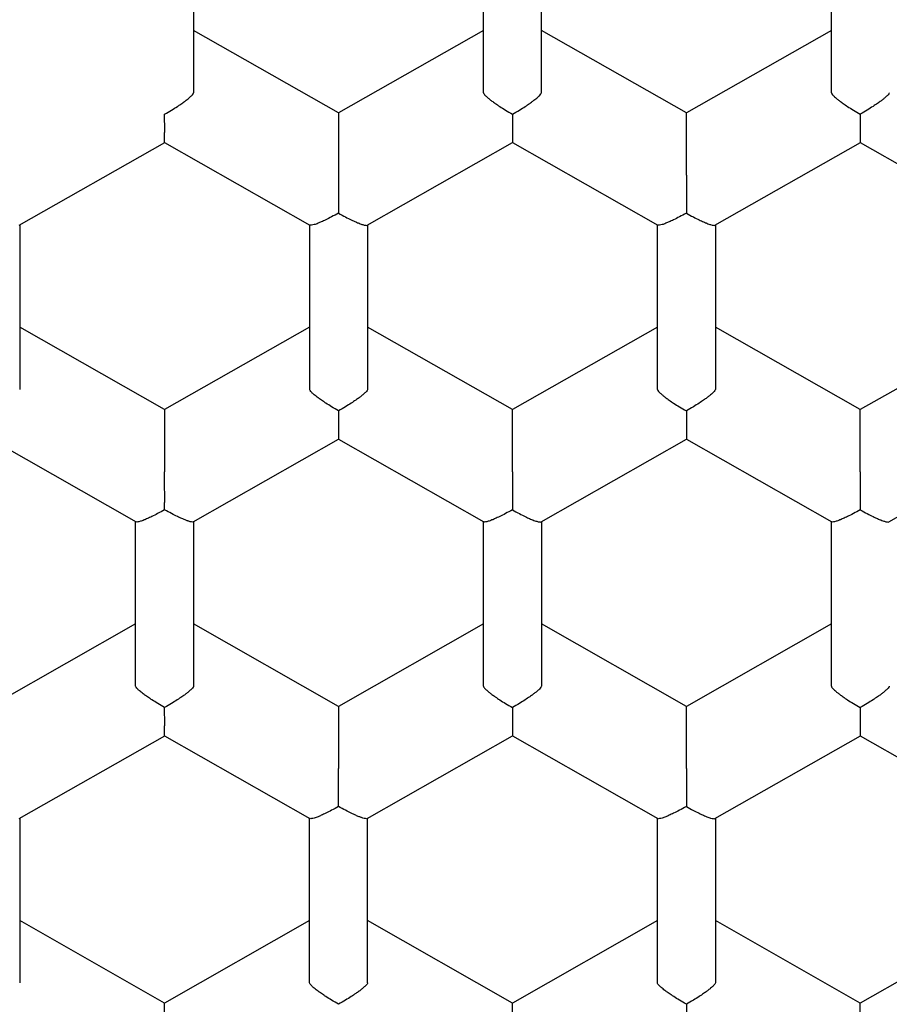
# Model space of a CAD drawing. Units: millimetres. Extents: x 8 to 551, y 12 to 444.
# Drawn here: x 293 to 296, y 363 to 368 of the extents above; entities that cross this region are included whole.
import ezdxf

# ---------------------------------------------------------------- set-up
doc = ezdxf.new("R2010")
doc.units = ezdxf.units.MM

msp = doc.modelspace()

# ---------------------------------------------------------------- linework, layer by layer
at = {"color": 7, "linetype": 'Continuous', "lineweight": 30}
for p, q in [((293.4714, 368.0849), (293.4714, 367.3758)), ((294.7214, 367.3758), (294.7214, 368.0849)), ((294.9714, 367.3758), (294.9714, 368.0849)), ((296.2214, 367.3758), (296.2214, 368.0849)), ((294.0964, 367.2885), (293.4714, 367.6439)), ((294.7214, 367.6439), (294.0964, 367.2885)), ((295.5964, 367.2885), (294.9714, 367.6439)), ((296.2214, 367.6439), (295.5964, 367.2885)), ((294.0964, 367.2885), (294.0964, 367.0204)), ((295.5964, 367.0204), (295.5964, 367.2885)), ((292.7198, 366.8046), (293.3466, 367.161)), ((293.3462, 367.161), (293.973, 366.8046)), ((294.2197, 366.8046), (294.8465, 367.161)), ((294.8462, 367.161), (295.473, 366.8046)), ((295.7197, 366.8046), (296.3465, 367.161)), ((296.3462, 367.161), (296.973, 366.8046)), ((292.7214, 366.8055), (292.7214, 366.0963)), ((293.9714, 366.8055), (293.9714, 366.0963)), ((294.2214, 366.8055), (294.2214, 366.0963)), ((295.4714, 366.0963), (295.4714, 366.8055)), ((295.7214, 366.8055), (295.7214, 366.0963)), ((293.3464, 366.0091), (292.7214, 366.3645)), ((293.9714, 366.3645), (293.3464, 366.0091)), ((294.8464, 366.0091), (294.2214, 366.3645)), ((295.4714, 366.3645), (294.8464, 366.0091)), ((296.3464, 366.0091), (295.7214, 366.3645)), ((296.9714, 366.3645), (296.3464, 366.0091)), ((293.3464, 366.0091), (293.3464, 365.7409)), ((294.8464, 365.7409), (294.8464, 366.0091)), ((296.3464, 365.7409), (296.3464, 366.0091)), ((292.5962, 365.8816), (293.223, 365.5251)), ((293.4698, 365.5251), (294.0965, 365.8815)), ((294.0962, 365.8816), (294.723, 365.5251)), ((294.9697, 365.5251), (295.5965, 365.8815)), ((295.5962, 365.8816), (296.223, 365.5251)), ((296.4697, 365.5251), (297.0965, 365.8815)), ((293.2214, 364.8169), (293.2214, 365.526)), ((293.4714, 365.526), (293.4714, 364.8169)), ((294.7214, 364.8169), (294.7214, 365.526)), ((294.9714, 365.526), (294.9714, 364.8169)), ((296.2214, 364.8169), (296.2214, 365.526)), ((293.2214, 365.085), (292.5964, 364.7296)), ((294.0964, 364.7296), (293.4714, 365.085)), ((294.7214, 365.085), (294.0964, 364.7296)), ((295.5964, 364.7296), (294.9714, 365.085)), ((296.2214, 365.085), (295.5964, 364.7296)), ((294.0964, 364.7296), (294.0964, 364.4615)), ((295.5964, 364.4615), (295.5964, 364.7296)), ((292.7198, 364.2457), (293.3466, 364.6021)), ((293.3462, 364.6021), (293.973, 364.2457)), ((294.2198, 364.2457), (294.8465, 364.6021)), ((294.8462, 364.6021), (295.473, 364.2457)), ((295.7197, 364.2457), (296.3465, 364.6021)), ((296.3462, 364.6021), (296.973, 364.2457)), ((292.7214, 364.2466), (292.7214, 363.5374)), ((293.9714, 363.5374), (293.9714, 364.2466)), ((294.2214, 363.5374), (294.2214, 364.2466)), ((295.4714, 363.5374), (295.4714, 364.2466)), ((295.7214, 364.2466), (295.7214, 363.5374)), ((293.3464, 363.4502), (292.7214, 363.8056)), ((293.9714, 363.8056), (293.3464, 363.4502)), ((294.8464, 363.4502), (294.2214, 363.8056)), ((295.4714, 363.8056), (294.8464, 363.4502)), ((296.3464, 363.4502), (295.7214, 363.8056)), ((296.9714, 363.8056), (296.3464, 363.4502)), ((293.3464, 363.182), (293.3464, 363.4502)), ((294.8464, 363.182), (294.8464, 363.4502)), ((296.3464, 363.182), (296.3464, 363.4502))]:
    msp.add_line(p, q, dxfattribs=at)
for centre, radius, start, end in [((292.5865, 368.9636), 12.0908, 353.26959, 179.38352), ((292.5963, 367.7628), 8.0256, 180.75045, 359.299)]:
    msp.add_arc(centre, radius, start, end, dxfattribs=at)
for points, knots in [([(284.5714, 367.6317), (284.5719, 367.7026), (284.573, 367.8443), (284.5821, 368.0568), (284.5965, 368.2694), (284.617, 368.482), (284.6433, 368.6945), (284.6753, 368.9058), (284.7131, 369.1157), (284.7565, 369.3242), (284.8056, 369.5314), (284.8604, 369.7373), (284.9207, 369.9416), (284.9866, 370.1443), (285.0581, 370.3452), (285.1362, 370.5473), (285.2213, 370.7504), (285.3137, 370.9542), (285.4118, 371.1554), (285.5149, 371.3523), (285.6228, 371.545), (285.7353, 371.7333), (285.853, 371.9186), (285.9759, 372.1005), (286.1038, 372.279), (286.2367, 372.4539), (286.3744, 372.6252), (286.5193, 372.7955), (286.6716, 372.9645), (286.8315, 373.1318), (286.9962, 373.2945), (287.1629, 373.4498), (287.3311, 373.5979), (287.5005, 373.739), (287.6738, 373.8754), (287.8509, 374.007), (288.0316, 374.1337), (288.2158, 374.2555), (288.4033, 374.3722), (288.5973, 374.4856), (288.7978, 374.5955), (289.0049, 374.7012), (289.215, 374.801), (289.4245, 374.8933), (289.633, 374.9781), (289.8403, 375.056), (290.0497, 375.1282), (290.261, 375.1946), (290.4741, 375.2553), (290.6888, 375.3102), (290.905, 375.3591), (291.1262, 375.403), (291.3523, 375.4412), (291.5832, 375.4735), (291.815, 375.4992), (292.0437, 375.518), (292.269, 375.5301), (292.4907, 375.536), (292.7126, 375.5358), (292.9343, 375.5297), (293.1558, 375.5174), (293.3769, 375.4992), (293.5973, 375.4749), (293.8208, 375.4442), (294.047, 375.4066), (294.2758, 375.3618), (294.5032, 375.3104), (294.7252, 375.2536), (294.9419, 375.1916), (295.1531, 375.1248), (295.3624, 375.0524), (295.5696, 374.9743), (295.7744, 374.8906), (295.9769, 374.8013), (296.1768, 374.7065), (296.3773, 374.6046), (296.5782, 374.4954), (296.779, 374.3785), (296.9763, 374.256), (297.1667, 374.1299), (297.3503, 374.0008), (297.5272, 373.8689), (297.7004, 373.7323), (297.8696, 373.5911), (298.0348, 373.4453), (298.1959, 373.295), (298.3526, 373.1404), (298.5076, 372.9789), (298.6604, 372.8103), (298.8107, 372.6346), (298.9556, 372.4546), (299.093, 372.2736), (299.2228, 372.0919), (299.3454, 371.9098), (299.4629, 371.7244), (299.5751, 371.536), (299.682, 371.3445), (299.7835, 371.1502), (299.8795, 370.9532), (299.9715, 370.7503), (300.059, 370.5414), (300.1417, 370.3266), (300.218, 370.1095), (300.2876, 369.8914), (300.3504, 369.6723), (300.4066, 369.4525), (300.4564, 369.2312), (300.4998, 369.0086), (300.5369, 368.7834), (300.5675, 368.5555), (300.5916, 368.3253), (300.6086, 368.0944), (300.6194, 367.8631), (300.6207, 367.7088), (300.6214, 367.6317)], [0, 0, 0, 0, 0.008562, 0.017126, 0.025688, 0.034306, 0.042926, 0.051545, 0.060113, 0.068684, 0.077255, 0.085824, 0.094392, 0.102963, 0.111535, 0.120103, 0.129088, 0.138077, 0.147066, 0.156051, 0.164847, 0.173647, 0.182447, 0.191243, 0.20004, 0.20884, 0.217639, 0.226436, 0.235685, 0.244937, 0.25419, 0.263439, 0.272235, 0.281035, 0.289835, 0.298631, 0.307428, 0.316227, 0.325027, 0.333824, 0.343072, 0.352325, 0.361578, 0.370827, 0.379623, 0.388423, 0.397223, 0.406019, 0.414816, 0.423615, 0.432415, 0.441212, 0.45046, 0.459713, 0.468966, 0.478215, 0.487011, 0.495811, 0.504611, 0.513407, 0.522203, 0.531003, 0.539803, 0.548599, 0.557848, 0.567101, 0.576354, 0.585602, 0.594399, 0.603199, 0.611998, 0.620795, 0.629591, 0.638391, 0.647191, 0.655987, 0.665236, 0.674489, 0.683742, 0.69299, 0.701787, 0.710587, 0.719386, 0.728183, 0.736979, 0.745779, 0.754579, 0.763375, 0.772624, 0.781877, 0.791129, 0.800378, 0.809175, 0.817974, 0.826774, 0.835571, 0.844367, 0.853167, 0.861967, 0.870763, 0.880012, 0.889265, 0.898517, 0.907766, 0.916888, 0.926016, 0.935146, 0.944274, 0.953397, 0.962713, 0.972036, 0.981361, 0.990683, 1, 1, 1, 1]), ([(284.0864, 367.713), (284.0869, 367.6352), (284.0877, 367.5311), (284.093, 367.3746), (284.0992, 367.2434), (284.1108, 367.0686), (284.1279, 366.8765), (284.1519, 366.6674), (284.1788, 366.4764), (284.2071, 366.3034), (284.2355, 366.1483), (284.2669, 365.9936), (284.3012, 365.8396), (284.3384, 365.6863), (284.3786, 365.5337), (284.4217, 365.3818), (284.4676, 365.2308), (284.5165, 365.0806), (284.5682, 364.9314), (284.6227, 364.7832), (284.68, 364.636), (284.7402, 364.4899), (284.8031, 364.345), (284.8688, 364.2012), (284.9372, 364.0587), (285.0083, 363.9175), (285.0821, 363.7776), (285.1585, 363.6392), (285.2376, 363.5021), (285.3193, 363.3666), (285.4036, 363.2326), (285.4904, 363.1002), (285.5797, 362.9694), (285.6817, 362.8259), (285.7975, 362.6705), (285.9281, 362.5041), (286.0334, 362.3766), (286.1266, 362.2677), (286.2068, 362.1764), (286.3246, 362.0467), (286.4657, 361.8984), (286.6319, 361.7332), (286.8026, 361.5726), (286.9777, 361.4167), (287.1571, 361.2657), (287.3408, 361.1197), (287.5285, 360.9787), (287.7201, 360.8428), (287.9155, 360.7123), (288.1157, 360.5863), (288.3207, 360.4651), (288.5306, 360.3489), (288.7438, 360.2385), (288.96, 360.1341), (289.1774, 360.0365), (289.3957, 359.9457), (289.6148, 359.8615), (289.8362, 359.7833), (290.0597, 359.7112), (290.2851, 359.6451), (290.4933, 359.5903), (290.6837, 359.5449), (290.8558, 359.5076), (291.0286, 359.4738), (291.2021, 359.4436), (291.3762, 359.4169), (291.5509, 359.3938), (291.726, 359.3742), (291.9014, 359.3582), (292.0771, 359.3458), (292.2531, 359.337), (292.4292, 359.3318), (292.6054, 359.3302), (292.7816, 359.3322), (292.9578, 359.3378), (293.1337, 359.347), (293.3094, 359.3598), (293.4848, 359.3762), (293.6599, 359.3961), (293.8345, 359.4196), (294.0085, 359.4467), (294.1819, 359.4773), (294.3547, 359.5115), (294.5267, 359.5492), (294.6978, 359.5904), (294.8681, 359.635), (295.0374, 359.6832), (295.2057, 359.7347), (295.3728, 359.7897), (295.5387, 359.8481), (295.7218, 359.9167), (295.9213, 359.997), (296.1365, 360.0905), (296.3492, 360.1899), (296.5592, 360.2953), (296.7665, 360.4064), (296.9707, 360.5232), (297.1715, 360.6455), (297.3687, 360.7731), (297.5621, 360.906), (297.7515, 361.0439), (297.9369, 361.1869), (298.1182, 361.3349), (298.2952, 361.4877), (298.4679, 361.6452), (298.6361, 361.8074), (298.7997, 361.9742), (298.9613, 362.1482), (299.1204, 362.3297), (299.2767, 362.5188), (299.4273, 362.7122), (299.5699, 362.9067), (299.7045, 363.102), (299.8315, 363.2978), (299.953, 363.4969), (300.0689, 363.6994), (300.179, 363.9048), (300.2831, 364.1128), (300.3811, 364.3234), (300.4731, 364.5364), (300.5611, 364.7569), (300.6446, 364.9849), (300.7229, 365.2207), (300.7941, 365.4587), (300.8582, 365.6986), (300.915, 365.9403), (300.9651, 366.186), (301.0081, 366.4359), (301.0437, 366.6898), (301.0715, 366.9448), (301.0913, 367.2006), (301.1039, 367.4567), (301.1055, 367.6276), (301.1064, 367.713)], [0, 0, 0, 0, 0.008869, 0.011861, 0.017848, 0.023835, 0.031823, 0.039812, 0.0478, 0.053787, 0.059774, 0.06576, 0.071747, 0.077734, 0.083719, 0.089705, 0.095691, 0.101678, 0.107665, 0.113651, 0.119637, 0.125624, 0.131611, 0.137597, 0.143583, 0.14957, 0.155556, 0.161542, 0.167528, 0.173515, 0.179502, 0.185488, 0.191474, 0.19746, 0.205448, 0.213437, 0.221424, 0.224175, 0.229676, 0.235177, 0.244003, 0.252833, 0.261665, 0.270495, 0.27932, 0.288145, 0.296976, 0.305808, 0.314638, 0.323463, 0.332464, 0.341469, 0.350477, 0.359483, 0.368483, 0.377279, 0.386076, 0.394871, 0.403667, 0.412464, 0.421259, 0.427849, 0.434439, 0.441029, 0.447619, 0.454211, 0.460802, 0.467392, 0.473982, 0.480572, 0.487162, 0.493752, 0.500343, 0.506935, 0.513525, 0.520115, 0.526705, 0.533295, 0.539886, 0.546478, 0.553068, 0.559658, 0.566248, 0.572838, 0.579428, 0.586019, 0.592611, 0.599201, 0.605791, 0.612381, 0.618971, 0.627766, 0.636563, 0.645358, 0.654179, 0.663007, 0.671838, 0.680668, 0.689496, 0.698317, 0.707119, 0.715924, 0.72473, 0.733532, 0.742334, 0.75114, 0.759945, 0.768747, 0.778002, 0.787261, 0.79652, 0.805774, 0.814591, 0.823413, 0.83224, 0.841066, 0.849889, 0.858705, 0.867496, 0.876288, 0.885078, 0.894492, 0.903913, 0.913339, 0.922765, 0.932186, 0.9416, 0.951326, 0.96106, 0.9708, 0.980539, 0.990274, 1, 1, 1, 1]), ([(283.2464, 367.6669), (283.2465, 367.6603), (283.2466, 367.648), (283.2475, 367.6288), (283.2484, 367.6094), (283.2487, 367.5899), (283.2488, 367.5704), (283.2491, 367.5503), (283.2494, 367.5298), (283.2501, 367.4871), (283.2515, 367.4234), (283.2543, 367.3372), (283.2582, 367.2426), (283.2638, 367.1364), (283.2715, 367.0179), (283.281, 366.8973), (283.2923, 366.7753), (283.3053, 366.6522), (283.3207, 366.5237), (283.3386, 366.3911), (283.3588, 366.2564), (283.3869, 366.0871), (283.4246, 365.8855), (283.4745, 365.6528), (283.5296, 365.4246), (283.5898, 365.201), (283.6546, 364.9822), (283.7239, 364.768), (283.7976, 364.5578), (283.8798, 364.3405), (283.9719, 364.115), (284.075, 363.8814), (284.185, 363.6497), (284.3021, 363.4201), (284.4261, 363.1929), (284.5572, 362.9681), (284.6946, 362.7472), (284.8386, 362.5298), (284.9892, 362.3159), (285.1474, 362.1044), (285.2868, 361.9291), (285.4038, 361.7885), (285.496, 361.6812), (285.5903, 361.5749), (285.686, 361.4705), (285.7815, 361.3694), (285.8821, 361.266), (285.9869, 361.1616), (286.0955, 361.0569), (286.2003, 360.9589), (286.301, 360.8673), (286.3976, 360.7818), (286.4896, 360.7024), (286.5813, 360.6251), (286.6761, 360.5471), (286.7778, 360.4658), (286.8858, 360.3821), (287.0003, 360.2961), (287.1142, 360.2134), (287.2268, 360.1341), (287.3376, 360.0586), (287.4532, 359.9822), (287.5737, 359.9051), (287.6989, 359.8278), (287.852, 359.7366), (288.0323, 359.6342), (288.2391, 359.5235), (288.4529, 359.4158), (288.6736, 359.3116), (288.9011, 359.2115), (289.1293, 359.1182), (289.358, 359.0315), (289.5876, 358.9512), (289.8187, 358.877), (290.0516, 358.8088), (290.2899, 358.7455), (290.5336, 358.6877), (290.7826, 358.6356), (291.0329, 358.5902), (291.2844, 358.5516), (291.5369, 358.5197), (291.7978, 358.4939), (292.067, 358.4749), (292.3444, 358.4634), (292.622, 358.4601), (292.8996, 358.465), (293.177, 358.4779), (293.4538, 358.4991), (293.7222, 358.5275), (293.982, 358.5624), (294.2331, 358.603), (294.483, 358.6504), (294.7315, 358.7045), (294.9785, 358.7652), (295.2293, 358.8341), (295.4837, 358.9116), (295.7412, 358.9982), (295.996, 359.0922), (296.23, 359.1863), (296.4437, 359.2786), (296.6383, 359.3679), (296.8327, 359.4626), (297.0276, 359.5632), (297.2232, 359.67), (297.4191, 359.7831), (297.6152, 359.9028), (297.7795, 360.0087), (297.9126, 360.0981), (298.015, 360.1689), (298.1172, 360.2416), (298.2189, 360.316), (298.3188, 360.3913), (298.4222, 360.4712), (298.5272, 360.5548), (298.6329, 360.6415), (298.7326, 360.7256), (298.8263, 360.8068), (298.9143, 360.885), (298.9966, 360.96), (299.0735, 361.0316), (299.1428, 361.0976), (299.2064, 361.1593), (299.2672, 361.2194), (299.33, 361.2826), (299.3955, 361.3501), (299.4639, 361.422), (299.5349, 361.4984), (299.6083, 361.5793), (299.6841, 361.6648), (299.7621, 361.7552), (299.8421, 361.8505), (299.924, 361.9507), (300.0071, 362.0555), (300.0897, 362.1629), (300.1802, 362.2841), (300.2763, 362.4177), (300.3769, 362.5633), (300.4721, 362.7071), (300.5612, 362.847), (300.6444, 362.9831), (300.7222, 363.1152), (300.7956, 363.2448), (300.8649, 363.3719), (300.9303, 363.4963), (300.9865, 363.6074), (301.036, 363.7083), (301.0809, 363.8026), (301.1281, 363.9045), (301.1771, 364.0143), (301.2278, 364.132), (301.2798, 364.2578), (301.3296, 364.3836), (301.377, 364.5086), (301.4217, 364.632), (301.4664, 364.7612), (301.5109, 364.8963), (301.5548, 365.0373), (301.597, 365.1813), (301.6375, 365.3281), (301.6759, 365.4775), (301.713, 365.6323), (301.7483, 365.7924), (301.7816, 365.9579), (301.8128, 366.1288), (301.8413, 366.305), (301.8671, 366.4866), (301.8897, 366.6735), (301.9088, 366.8644), (301.9242, 367.0592), (301.9354, 367.2579), (301.9428, 367.4614), (301.9439, 367.5987), (301.9444, 367.6682)], [0, 0, 0, 0, 0.0008435, 0.0015651, 0.0021894, 0.0028642, 0.00354, 0.004232, 0.00494, 0.0056642, 0.0086651, 0.0115512, 0.0146114, 0.0184766, 0.0225831, 0.0269311, 0.0310173, 0.0352959, 0.0397669, 0.0444304, 0.0491755, 0.0538853, 0.0622199, 0.0704415, 0.0785499, 0.0865451, 0.0944271, 0.1021959, 0.1098534, 0.1174908, 0.1262556, 0.1350594, 0.143902, 0.1527835, 0.1617038, 0.1706631, 0.1796695, 0.1885734, 0.1975576, 0.2066221, 0.2157669, 0.2205892, 0.2254335, 0.2302998, 0.235185, 0.2399667, 0.2445814, 0.2499933, 0.2551565, 0.2600711, 0.2647376, 0.2691561, 0.273327, 0.2772506, 0.2815021, 0.2859711, 0.290659, 0.2955658, 0.3006916, 0.3051304, 0.3097212, 0.3144641, 0.319359, 0.324406, 0.3295685, 0.3376485, 0.3456669, 0.3536236, 0.3621846, 0.370673, 0.3790887, 0.3874318, 0.395715, 0.4039921, 0.4122692, 0.4205462, 0.4292171, 0.4378879, 0.4465585, 0.4552288, 0.463899, 0.472569, 0.482027, 0.4914848, 0.5009426, 0.5104003, 0.519858, 0.5293156, 0.5387733, 0.5474428, 0.5561125, 0.5647823, 0.5734522, 0.5821223, 0.5907926, 0.600062, 0.6093316, 0.6186014, 0.6278713, 0.635155, 0.6424428, 0.649818, 0.6573137, 0.66493, 0.672667, 0.6805245, 0.6885026, 0.6927298, 0.6969901, 0.7012835, 0.7056099, 0.7099395, 0.7141374, 0.7190385, 0.7237214, 0.7281862, 0.732433, 0.7364618, 0.7402728, 0.7438659, 0.7472414, 0.750088, 0.7529599, 0.7560065, 0.7592279, 0.7626243, 0.7661955, 0.7699418, 0.773863, 0.7779593, 0.7822307, 0.7866771, 0.7912986, 0.7960165, 0.8006579, 0.8069047, 0.8129953, 0.8189295, 0.8247075, 0.8301305, 0.8354082, 0.8405407, 0.8455278, 0.8503697, 0.8550743, 0.8583993, 0.8619982, 0.8658711, 0.870018, 0.874439, 0.879134, 0.8841031, 0.8884437, 0.8929738, 0.8976934, 0.9026027, 0.9077014, 0.9129897, 0.9181495, 0.9234777, 0.9289744, 0.9346395, 0.940473, 0.9464748, 0.9526448, 0.958983, 0.965489, 0.9721629, 0.9788806, 0.9857596, 0.9927995, 1, 1, 1, 1]), ([(300.6214, 367.6317), (300.6208, 367.5608), (300.6197, 367.4191), (300.6107, 367.2066), (300.5962, 366.994), (300.5758, 366.7814), (300.5495, 366.5689), (300.5174, 366.3576), (300.4796, 366.1477), (300.4362, 365.9392), (300.3871, 365.7319), (300.3324, 365.5261), (300.272, 365.3217), (300.2061, 365.1191), (300.1347, 364.9182), (300.0565, 364.7161), (299.9714, 364.513), (299.8791, 364.3092), (299.7809, 364.108), (299.6778, 363.911), (299.5699, 363.7184), (299.4574, 363.5301), (299.3397, 363.3449), (299.2169, 363.1629), (299.089, 362.9845), (298.9561, 362.8095), (298.8183, 362.6382), (298.6734, 362.4679), (298.5211, 362.2989), (298.3612, 362.1316), (298.1965, 361.9689), (298.0299, 361.8136), (297.8617, 361.6655), (297.6922, 361.5245), (297.5189, 361.3881), (297.3418, 361.2565), (297.1611, 361.1298), (296.9769, 361.008), (296.7894, 360.8913), (296.5954, 360.7778), (296.3949, 360.668), (296.1878, 360.5622), (295.9777, 360.4624), (295.7683, 360.3702), (295.5598, 360.2853), (295.3525, 360.2074), (295.1431, 360.1352), (294.9318, 360.0688), (294.7187, 360.0081), (294.5039, 359.9532), (294.2877, 359.9042), (294.0666, 359.8604), (293.8404, 359.8221), (293.6095, 359.7898), (293.3777, 359.7641), (293.1771, 359.7477), (293.0082, 359.7377), (292.8711, 359.7319), (292.7338, 359.7285), (292.57, 359.7271), (292.3797, 359.7296), (292.1633, 359.7383), (291.9466, 359.7527), (291.73, 359.7729), (291.5135, 359.799), (291.2982, 359.8308), (291.0844, 359.8683), (290.872, 359.9114), (290.6608, 359.9601), (290.4511, 360.0144), (290.243, 360.0742), (290.0365, 360.1396), (289.832, 360.2105), (289.6261, 360.288), (289.4193, 360.3724), (289.2117, 360.464), (289.0068, 360.5614), (288.8064, 360.6635), (288.6108, 360.7703), (288.4197, 360.8814), (288.2319, 360.9977), (288.0474, 361.119), (287.8665, 361.2453), (287.689, 361.3765), (287.5154, 361.5125), (287.3427, 361.6555), (287.1714, 361.8058), (287.0018, 361.9635), (286.8369, 362.1261), (286.6795, 362.2905), (286.5295, 362.4564), (286.3866, 362.6236), (286.2484, 362.7945), (286.1151, 362.9691), (285.9868, 363.1473), (285.8635, 363.3289), (285.7453, 363.5139), (285.6304, 363.7051), (285.5193, 363.9028), (285.4123, 364.1069), (285.3113, 364.3141), (285.218, 364.5205), (285.1322, 364.726), (285.0535, 364.9303), (284.9806, 365.1367), (284.9135, 365.3449), (284.8523, 365.5549), (284.797, 365.7665), (284.7476, 365.9795), (284.7035, 366.1975), (284.6651, 366.4203), (284.6327, 366.6478), (284.607, 366.8761), (284.5908, 367.0725), (284.581, 367.2366), (284.5755, 367.3682), (284.572, 367.4999), (284.5716, 367.5878), (284.5714, 367.6317)], [0, 0, 0, 0, 0.008562, 0.017126, 0.025688, 0.034306, 0.042926, 0.051544, 0.060113, 0.068684, 0.077255, 0.085824, 0.094392, 0.102963, 0.111535, 0.120103, 0.129088, 0.138077, 0.147065, 0.156051, 0.164847, 0.173647, 0.182447, 0.191243, 0.200039, 0.208839, 0.217639, 0.226435, 0.235684, 0.244937, 0.25419, 0.263438, 0.272235, 0.281035, 0.289834, 0.298631, 0.307427, 0.316227, 0.325027, 0.333823, 0.343072, 0.352325, 0.361577, 0.370826, 0.379622, 0.388422, 0.397222, 0.406018, 0.414815, 0.423615, 0.432414, 0.441211, 0.45046, 0.459712, 0.468965, 0.478214, 0.483657, 0.489101, 0.49455, 0.5, 0.508592, 0.517186, 0.525778, 0.534428, 0.543078, 0.551728, 0.560326, 0.568928, 0.577529, 0.586128, 0.594727, 0.603328, 0.61193, 0.620528, 0.629548, 0.638572, 0.647596, 0.656616, 0.665412, 0.674212, 0.683012, 0.691808, 0.700605, 0.709404, 0.718204, 0.727001, 0.736249, 0.745502, 0.754755, 0.764004, 0.7728, 0.7816, 0.7904, 0.799196, 0.807992, 0.816792, 0.825592, 0.834388, 0.843637, 0.85289, 0.862142, 0.871391, 0.880188, 0.888987, 0.897787, 0.906584, 0.91538, 0.92418, 0.93298, 0.941776, 0.951025, 0.960278, 0.96953, 0.978779, 0.984081, 0.989384, 0.994692, 1, 1, 1, 1]), ([(293.3464, 367.2831), (293.3565, 367.2889), (293.3753, 367.2997), (293.397, 367.3133), (293.4114, 367.3229), (293.4204, 367.3292), (293.4281, 367.3347), (293.4387, 367.3426), (293.4513, 367.3523), (293.4629, 367.3627), (293.4701, 367.3708), (293.4709, 367.3742), (293.4714, 367.3758)], [0, 0, 0, 0, 0.16497, 0.307043, 0.369569, 0.426389, 0.477525, 0.523007, 0.65131, 0.772854, 0.888682, 1, 1, 1, 1]), ([(294.7214, 367.3758), (294.7218, 367.3742), (294.7227, 367.3708), (294.7299, 367.3627), (294.7387, 367.3547), (294.7467, 367.3483), (294.7521, 367.3441), (294.7603, 367.3379), (294.773, 367.3286), (294.7924, 367.3154), (294.8174, 367.2997), (294.8363, 367.2889), (294.8464, 367.2831)], [0, 0, 0, 0, 0.1112981, 0.2271171, 0.3486611, 0.390702, 0.4335313, 0.4771817, 0.573703, 0.6929329, 0.8350093, 1, 1, 1, 1]), ([(294.8464, 367.2831), (294.8565, 367.2889), (294.8753, 367.2997), (294.897, 367.3133), (294.9114, 367.3229), (294.9204, 367.3292), (294.9281, 367.3347), (294.9387, 367.3426), (294.9513, 367.3523), (294.9629, 367.3627), (294.9701, 367.3708), (294.9709, 367.3742), (294.9714, 367.3758)], [0, 0, 0, 0, 0.16497, 0.307043, 0.369569, 0.426389, 0.477525, 0.523007, 0.65131, 0.772854, 0.888682, 1, 1, 1, 1]), ([(296.2214, 367.3758), (296.2218, 367.3742), (296.2227, 367.3708), (296.2299, 367.3627), (296.2387, 367.3547), (296.2467, 367.3483), (296.2521, 367.3441), (296.2603, 367.3379), (296.273, 367.3286), (296.2924, 367.3154), (296.3174, 367.2997), (296.3363, 367.2889), (296.3464, 367.2831)], [0, 0, 0, 0, 0.111298, 0.227117, 0.348661, 0.390702, 0.433531, 0.477182, 0.573703, 0.692933, 0.835009, 1, 1, 1, 1]), ([(296.4714, 367.3758), (296.4709, 367.3742), (296.47, 367.3709), (296.4628, 367.3628), (296.454, 367.3548), (296.446, 367.3483), (296.4406, 367.3441), (296.4325, 367.3379), (296.4196, 367.3289), (296.4001, 367.3159), (296.3752, 367.3), (296.3564, 367.289), (296.3464, 367.2831)], [0, 0, 0, 0, 0.111298, 0.227117, 0.348661, 0.390702, 0.433531, 0.477182, 0.573703, 0.692933, 0.835009, 1, 1, 1, 1]), ([(293.3464, 367.1613), (293.3464, 367.1612), (293.3464, 367.1604), (293.3465, 367.1643), (293.3464, 367.1712), (293.3464, 367.1783), (293.3464, 367.1832), (293.3464, 367.191), (293.3465, 367.2037), (293.3467, 367.2238), (293.3465, 367.2506), (293.3464, 367.2717), (293.3464, 367.2831)], [0, 0, 0, 0, 0.024195, 0.151365, 0.284822, 0.330984, 0.378011, 0.425939, 0.531921, 0.662837, 0.818838, 1, 1, 1, 1]), ([(294.8464, 367.2831), (294.8463, 367.2717), (294.8462, 367.2506), (294.8461, 367.2274), (294.8462, 367.2123), (294.8462, 367.2031), (294.8463, 367.1954), (294.8464, 367.1849), (294.8463, 367.1733), (294.8463, 367.1643), (294.8463, 367.1604), (294.8463, 367.1612), (294.8463, 367.1613)], [0, 0, 0, 0, 0.1811399, 0.3371383, 0.4057929, 0.4681821, 0.5243299, 0.5742697, 0.7151485, 0.8486058, 0.9757875, 1, 1, 1, 1]), ([(296.3464, 367.2831), (296.3463, 367.2717), (296.3462, 367.2506), (296.3461, 367.2274), (296.3462, 367.2123), (296.3462, 367.2031), (296.3463, 367.1954), (296.3464, 367.1849), (296.3463, 367.1733), (296.3463, 367.1643), (296.3463, 367.1604), (296.3463, 367.1612), (296.3463, 367.1613)], [0, 0, 0, 0, 0.181143, 0.337145, 0.4058, 0.468191, 0.52434, 0.574281, 0.715162, 0.848622, 0.975806, 1, 1, 1, 1]), ([(294.0964, 367.0204), (294.0964, 367.0185), (294.0963, 367.0147), (294.0963, 367.0025), (294.0963, 366.9895), (294.0963, 366.9785), (294.0964, 366.9712), (294.0964, 366.9604), (294.0962, 366.9439), (294.0961, 366.9198), (294.0962, 366.8898), (294.0963, 366.8682), (294.0964, 366.8566)], [0, 0, 0, 0, 0.111298, 0.227117, 0.348661, 0.390702, 0.433531, 0.477182, 0.573703, 0.692933, 0.835009, 1, 1, 1, 1]), ([(295.5964, 367.0204), (295.5964, 367.0185), (295.5963, 367.0147), (295.5963, 367.0025), (295.5963, 366.9895), (295.5963, 366.9785), (295.5964, 366.9712), (295.5964, 366.9604), (295.5962, 366.9439), (295.5961, 366.9198), (295.5962, 366.8898), (295.5963, 366.8682), (295.5964, 366.8566)], [0, 0, 0, 0, 0.111298, 0.227117, 0.348661, 0.390702, 0.433531, 0.477182, 0.573703, 0.692933, 0.835009, 1, 1, 1, 1]), ([(294.0964, 366.8566), (294.0863, 366.851), (294.0674, 366.8406), (294.0457, 366.8299), (294.0313, 366.823), (294.0223, 366.8188), (294.0147, 366.8154), (294.004, 366.811), (293.9914, 366.8065), (293.9801, 366.804), (293.9741, 366.8035), (293.9733, 366.8047), (293.9731, 366.8049)], [0, 0, 0, 0, 0.18114, 0.337138, 0.405793, 0.468182, 0.52433, 0.57427, 0.715148, 0.848606, 0.975788, 1, 1, 1, 1]), ([(294.0964, 366.8566), (294.1064, 366.8509), (294.1252, 366.8404), (294.1468, 366.8294), (294.1612, 366.8226), (294.1703, 366.8186), (294.178, 366.8153), (294.1888, 366.811), (294.2013, 366.8065), (294.2126, 366.8038), (294.2186, 366.8034), (294.2194, 366.8047), (294.2196, 366.8049)], [0, 0, 0, 0, 0.181143, 0.337145, 0.4058, 0.468191, 0.52434, 0.574281, 0.715162, 0.848622, 0.975806, 1, 1, 1, 1]), ([(295.5964, 366.8566), (295.5863, 366.851), (295.5674, 366.8406), (295.5457, 366.8299), (295.5313, 366.823), (295.5223, 366.8188), (295.5147, 366.8154), (295.504, 366.811), (295.4914, 366.8065), (295.4801, 366.804), (295.4741, 366.8035), (295.4733, 366.8047), (295.4731, 366.8049)], [0, 0, 0, 0, 0.18114, 0.337138, 0.405793, 0.468182, 0.52433, 0.57427, 0.715148, 0.848606, 0.975788, 1, 1, 1, 1]), ([(295.5964, 366.8566), (295.6064, 366.8509), (295.6252, 366.8404), (295.6468, 366.8294), (295.6612, 366.8226), (295.6703, 366.8186), (295.678, 366.8153), (295.6888, 366.811), (295.7013, 366.8065), (295.7126, 366.8038), (295.7186, 366.8034), (295.7194, 366.8047), (295.7196, 366.8049)], [0, 0, 0, 0, 0.181143, 0.337145, 0.4058, 0.468191, 0.52434, 0.574281, 0.715162, 0.848622, 0.975806, 1, 1, 1, 1]), ([(294.0964, 366.0036), (294.0863, 366.0095), (294.0676, 366.0205), (294.046, 366.0344), (294.0315, 366.0439), (294.0225, 366.05), (294.0147, 366.0553), (294.004, 366.0631), (293.9915, 366.0729), (293.98, 366.0834), (293.9727, 366.0915), (293.9718, 366.0947), (293.9714, 366.0963)], [0, 0, 0, 0, 0.16497, 0.307043, 0.369569, 0.426389, 0.477525, 0.523007, 0.65131, 0.772854, 0.888682, 1, 1, 1, 1]), ([(294.2214, 366.0963), (294.2209, 366.0947), (294.22, 366.0915), (294.2128, 366.0834), (294.204, 366.0754), (294.196, 366.0688), (294.1906, 366.0646), (294.1825, 366.0584), (294.1696, 366.0494), (294.1501, 366.0365), (294.1252, 366.0205), (294.1064, 366.0095), (294.0964, 366.0036)], [0, 0, 0, 0, 0.1112981, 0.2271171, 0.3486611, 0.390702, 0.4335313, 0.4771817, 0.573703, 0.6929329, 0.8350093, 1, 1, 1, 1]), ([(295.4714, 366.0963), (295.4718, 366.0947), (295.4727, 366.0914), (295.4799, 366.0832), (295.4887, 366.0753), (295.4967, 366.0688), (295.5021, 366.0646), (295.5103, 366.0585), (295.523, 366.0492), (295.5424, 366.036), (295.5674, 366.0203), (295.5863, 366.0094), (295.5964, 366.0036)], [0, 0, 0, 0, 0.111298, 0.227117, 0.348661, 0.390702, 0.433531, 0.477182, 0.573703, 0.692933, 0.835009, 1, 1, 1, 1]), ([(295.7214, 366.0963), (295.7209, 366.0947), (295.72, 366.0915), (295.7128, 366.0834), (295.704, 366.0754), (295.696, 366.0688), (295.6906, 366.0646), (295.6825, 366.0584), (295.6696, 366.0494), (295.6501, 366.0365), (295.6252, 366.0205), (295.6064, 366.0095), (295.5964, 366.0036)], [0, 0, 0, 0, 0.111298, 0.227117, 0.348661, 0.390702, 0.433531, 0.477182, 0.573703, 0.692933, 0.835009, 1, 1, 1, 1]), ([(294.0964, 366.0036), (294.0963, 365.9923), (294.0962, 365.9711), (294.0961, 365.9479), (294.0962, 365.9329), (294.0962, 365.9237), (294.0963, 365.916), (294.0964, 365.9055), (294.0963, 365.8939), (294.0963, 365.8848), (294.0963, 365.881), (294.0963, 365.8817), (294.0963, 365.8819)], [0, 0, 0, 0, 0.18114, 0.337138, 0.405793, 0.468182, 0.52433, 0.57427, 0.715148, 0.848606, 0.975788, 1, 1, 1, 1]), ([(295.5964, 366.0036), (295.5963, 365.9923), (295.5962, 365.9711), (295.5961, 365.9479), (295.5962, 365.9329), (295.5962, 365.9237), (295.5963, 365.916), (295.5964, 365.9055), (295.5963, 365.8939), (295.5963, 365.8848), (295.5963, 365.881), (295.5963, 365.8817), (295.5963, 365.8819)], [0, 0, 0, 0, 0.181143, 0.337145, 0.4058, 0.468191, 0.52434, 0.574281, 0.715162, 0.848622, 0.975806, 1, 1, 1, 1]), ([(293.3464, 365.5771), (293.3464, 365.5831), (293.3464, 365.5946), (293.3466, 365.6164), (293.3466, 365.6355), (293.3466, 365.6518), (293.3465, 365.6612), (293.3465, 365.6696), (293.3464, 365.6772), (293.3463, 365.6897), (293.3464, 365.706), (293.3465, 365.723), (293.3464, 365.7353), (293.3464, 365.7391), (293.3464, 365.7409)], [0, 0, 0, 0, 0.0854554, 0.1651613, 0.3071984, 0.357669, 0.4044854, 0.4476578, 0.4871994, 0.5231274, 0.6513979, 0.7729112, 0.8887105, 1, 1, 1, 1]), ([(294.8464, 365.7409), (294.8464, 365.7391), (294.8463, 365.7353), (294.8463, 365.723), (294.8463, 365.71), (294.8463, 365.699), (294.8464, 365.6918), (294.8464, 365.6809), (294.8462, 365.6645), (294.8461, 365.6403), (294.8462, 365.6103), (294.8463, 365.5887), (294.8464, 365.5771)], [0, 0, 0, 0, 0.111298, 0.227117, 0.348661, 0.390702, 0.433531, 0.477182, 0.573703, 0.692933, 0.835009, 1, 1, 1, 1]), ([(296.3464, 365.7409), (296.3464, 365.7391), (296.3463, 365.7353), (296.3463, 365.723), (296.3463, 365.71), (296.3463, 365.699), (296.3464, 365.6918), (296.3464, 365.6809), (296.3462, 365.6645), (296.3461, 365.6403), (296.3462, 365.6103), (296.3463, 365.5887), (296.3464, 365.5771)], [0, 0, 0, 0, 0.111298, 0.227117, 0.348661, 0.390702, 0.433531, 0.477182, 0.573703, 0.692933, 0.835009, 1, 1, 1, 1]), ([(293.3464, 365.5771), (293.3363, 365.5716), (293.3174, 365.5612), (293.2957, 365.5504), (293.2813, 365.5435), (293.2723, 365.5394), (293.2647, 365.5359), (293.254, 365.5315), (293.2414, 365.5271), (293.2301, 365.5245), (293.2241, 365.5241), (293.2233, 365.5253), (293.2231, 365.5255)], [0, 0, 0, 0, 0.18114, 0.337138, 0.405793, 0.468182, 0.52433, 0.57427, 0.715148, 0.848606, 0.975788, 1, 1, 1, 1]), ([(293.4696, 365.5255), (293.4695, 365.5253), (293.4687, 365.5241), (293.4627, 365.5246), (293.454, 365.5265), (293.446, 365.529), (293.4407, 365.5309), (293.4324, 365.5341), (293.4197, 365.5396), (293.4004, 365.5488), (293.3753, 365.5612), (293.3565, 365.5716), (293.3464, 365.5771)], [0, 0, 0, 0, 0.024195, 0.151365, 0.284822, 0.330984, 0.378011, 0.425939, 0.531921, 0.662837, 0.818838, 1, 1, 1, 1]), ([(294.8464, 365.5771), (294.8363, 365.5716), (294.8174, 365.5612), (294.7957, 365.5504), (294.7813, 365.5435), (294.7723, 365.5394), (294.7647, 365.5359), (294.754, 365.5315), (294.7414, 365.5271), (294.7301, 365.5245), (294.7241, 365.5241), (294.7233, 365.5253), (294.7231, 365.5255)], [0, 0, 0, 0, 0.18114, 0.337138, 0.405793, 0.468182, 0.52433, 0.57427, 0.715148, 0.848606, 0.975788, 1, 1, 1, 1]), ([(294.8464, 365.5771), (294.8564, 365.5715), (294.8752, 365.5609), (294.8968, 365.5499), (294.9112, 365.5431), (294.9203, 365.5391), (294.928, 365.5359), (294.9388, 365.5316), (294.9513, 365.527), (294.9626, 365.5244), (294.9686, 365.524), (294.9694, 365.5252), (294.9696, 365.5254)], [0, 0, 0, 0, 0.181143, 0.337145, 0.4058, 0.468191, 0.52434, 0.574281, 0.715162, 0.848622, 0.975806, 1, 1, 1, 1]), ([(296.3464, 365.5771), (296.3363, 365.5716), (296.3174, 365.5612), (296.2957, 365.5504), (296.2813, 365.5435), (296.2723, 365.5394), (296.2647, 365.5359), (296.254, 365.5315), (296.2414, 365.5271), (296.2301, 365.5245), (296.2241, 365.5241), (296.2233, 365.5253), (296.2231, 365.5255)], [0, 0, 0, 0, 0.1811399, 0.3371383, 0.4057929, 0.4681821, 0.5243299, 0.5742697, 0.7151485, 0.8486058, 0.9757875, 1, 1, 1, 1]), ([(296.3464, 365.5771), (296.3564, 365.5715), (296.3752, 365.5609), (296.3968, 365.5499), (296.4112, 365.5431), (296.4203, 365.5391), (296.428, 365.5359), (296.4388, 365.5316), (296.4513, 365.527), (296.4626, 365.5244), (296.4686, 365.524), (296.4694, 365.5252), (296.4696, 365.5254)], [0, 0, 0, 0, 0.181143, 0.337145, 0.4058, 0.468191, 0.52434, 0.574281, 0.715162, 0.848622, 0.975806, 1, 1, 1, 1]), ([(293.3464, 364.7242), (293.3363, 364.7301), (293.3176, 364.7411), (293.296, 364.7549), (293.2815, 364.7644), (293.2725, 364.7705), (293.2647, 364.7759), (293.254, 364.7836), (293.2415, 364.7935), (293.23, 364.8039), (293.2227, 364.812), (293.2218, 364.8153), (293.2214, 364.8169)], [0, 0, 0, 0, 0.16497, 0.307043, 0.369569, 0.426389, 0.477525, 0.523007, 0.65131, 0.772854, 0.888682, 1, 1, 1, 1]), ([(293.4714, 364.8169), (293.4709, 364.8153), (293.47, 364.812), (293.4628, 364.8039), (293.454, 364.7959), (293.446, 364.7894), (293.4406, 364.7852), (293.4325, 364.779), (293.4196, 364.77), (293.4001, 364.757), (293.3752, 364.7411), (293.3564, 364.7301), (293.3464, 364.7242)], [0, 0, 0, 0, 0.111298, 0.227117, 0.348661, 0.390702, 0.433531, 0.477182, 0.573703, 0.692933, 0.835009, 1, 1, 1, 1]), ([(294.7214, 364.8169), (294.7218, 364.8153), (294.7227, 364.812), (294.7299, 364.8038), (294.7387, 364.7958), (294.7467, 364.7894), (294.7521, 364.7852), (294.7603, 364.779), (294.773, 364.7697), (294.7924, 364.7565), (294.8174, 364.7408), (294.8363, 364.73), (294.8464, 364.7242)], [0, 0, 0, 0, 0.111298, 0.227117, 0.348661, 0.390702, 0.433531, 0.477182, 0.573703, 0.692933, 0.835009, 1, 1, 1, 1]), ([(294.9714, 364.8169), (294.9709, 364.8153), (294.97, 364.812), (294.9628, 364.8039), (294.954, 364.7959), (294.946, 364.7894), (294.9406, 364.7852), (294.9325, 364.779), (294.9196, 364.77), (294.9001, 364.757), (294.8752, 364.7411), (294.8564, 364.7301), (294.8464, 364.7242)], [0, 0, 0, 0, 0.111298, 0.227117, 0.348661, 0.390702, 0.433531, 0.477182, 0.573703, 0.692933, 0.835009, 1, 1, 1, 1]), ([(296.2214, 364.8169), (296.2218, 364.8153), (296.2227, 364.812), (296.2299, 364.8038), (296.2387, 364.7958), (296.2467, 364.7894), (296.2521, 364.7852), (296.2603, 364.779), (296.273, 364.7697), (296.2924, 364.7565), (296.3174, 364.7408), (296.3363, 364.73), (296.3464, 364.7242)], [0, 0, 0, 0, 0.111298, 0.227117, 0.348661, 0.390702, 0.433531, 0.477182, 0.573703, 0.692933, 0.835009, 1, 1, 1, 1]), ([(296.4714, 364.8169), (296.4709, 364.8153), (296.47, 364.812), (296.4628, 364.8039), (296.454, 364.7959), (296.446, 364.7894), (296.4406, 364.7852), (296.4325, 364.779), (296.4196, 364.77), (296.4001, 364.757), (296.3752, 364.7411), (296.3564, 364.7301), (296.3464, 364.7242)], [0, 0, 0, 0, 0.111298, 0.227117, 0.348661, 0.390702, 0.433531, 0.477182, 0.573703, 0.692933, 0.835009, 1, 1, 1, 1]), ([(293.3464, 364.6024), (293.3464, 364.6023), (293.3464, 364.6015), (293.3465, 364.6054), (293.3464, 364.6123), (293.3464, 364.6194), (293.3464, 364.6244), (293.3464, 364.6322), (293.3465, 364.6448), (293.3467, 364.6649), (293.3465, 364.6917), (293.3464, 364.7128), (293.3464, 364.7242)], [0, 0, 0, 0, 0.024176, 0.151349, 0.284809, 0.330971, 0.377999, 0.425928, 0.531912, 0.66283, 0.818835, 1, 1, 1, 1]), ([(294.8464, 364.7242), (294.8463, 364.7128), (294.8462, 364.6917), (294.8461, 364.6685), (294.8462, 364.6534), (294.8462, 364.6442), (294.8463, 364.6365), (294.8464, 364.6261), (294.8463, 364.6144), (294.8463, 364.6054), (294.8463, 364.6015), (294.8463, 364.6023), (294.8463, 364.6024)], [0, 0, 0, 0, 0.1811433, 0.3371447, 0.4058005, 0.4681909, 0.5243398, 0.5742805, 0.7151619, 0.8486217, 0.9758058, 1, 1, 1, 1]), ([(296.3464, 364.7242), (296.3463, 364.7128), (296.3462, 364.6917), (296.3461, 364.6685), (296.3462, 364.6534), (296.3462, 364.6442), (296.3463, 364.6365), (296.3464, 364.6261), (296.3463, 364.6144), (296.3463, 364.6054), (296.3463, 364.6015), (296.3463, 364.6023), (296.3463, 364.6024)], [0, 0, 0, 0, 0.181143, 0.337145, 0.4058, 0.468191, 0.52434, 0.574281, 0.715162, 0.848622, 0.975806, 1, 1, 1, 1]), ([(294.0964, 364.2977), (294.0964, 364.3037), (294.0964, 364.3152), (294.0966, 364.3369), (294.0966, 364.3561), (294.0966, 364.3724), (294.0965, 364.3818), (294.0965, 364.3902), (294.0964, 364.3977), (294.0963, 364.4103), (294.0964, 364.4266), (294.0965, 364.4436), (294.0964, 364.4558), (294.0964, 364.4596), (294.0964, 364.4615)], [0, 0, 0, 0, 0.0854554, 0.1651613, 0.3071984, 0.357669, 0.4044854, 0.4476578, 0.4871994, 0.5231274, 0.6513979, 0.7729112, 0.8887105, 1, 1, 1, 1]), ([(295.5964, 364.4615), (295.5964, 364.4596), (295.5963, 364.4558), (295.5963, 364.4436), (295.5963, 364.4306), (295.5963, 364.4196), (295.5964, 364.4123), (295.5964, 364.4015), (295.5962, 364.385), (295.5961, 364.3609), (295.5962, 364.3309), (295.5963, 364.3093), (295.5964, 364.2977)], [0, 0, 0, 0, 0.111298, 0.227117, 0.348661, 0.390702, 0.433531, 0.477182, 0.573703, 0.692933, 0.835009, 1, 1, 1, 1]), ([(294.0964, 364.2977), (294.0863, 364.2921), (294.0674, 364.2817), (294.0457, 364.271), (294.0313, 364.2641), (294.0223, 364.2599), (294.0147, 364.2565), (294.004, 364.2521), (293.9914, 364.2476), (293.9801, 364.2451), (293.9741, 364.2446), (293.9733, 364.2458), (293.9731, 364.246)], [0, 0, 0, 0, 0.18114, 0.337138, 0.405793, 0.468182, 0.52433, 0.57427, 0.715148, 0.848606, 0.975788, 1, 1, 1, 1]), ([(294.2196, 364.246), (294.2195, 364.2458), (294.2187, 364.2446), (294.2127, 364.2451), (294.204, 364.247), (294.196, 364.2496), (294.1907, 364.2515), (294.1824, 364.2546), (294.1697, 364.2601), (294.1504, 364.2693), (294.1253, 364.2817), (294.1065, 364.2921), (294.0964, 364.2977)], [0, 0, 0, 0, 0.024195, 0.151365, 0.284822, 0.330984, 0.378011, 0.425939, 0.531921, 0.662837, 0.818838, 1, 1, 1, 1]), ([(295.5964, 364.2977), (295.5863, 364.2921), (295.5674, 364.2817), (295.5457, 364.271), (295.5313, 364.2641), (295.5223, 364.2599), (295.5147, 364.2565), (295.504, 364.2521), (295.4914, 364.2476), (295.4801, 364.2451), (295.4741, 364.2446), (295.4733, 364.2458), (295.4731, 364.246)], [0, 0, 0, 0, 0.18114, 0.337138, 0.405793, 0.468182, 0.52433, 0.57427, 0.715148, 0.848606, 0.975788, 1, 1, 1, 1]), ([(295.5964, 364.2977), (295.6064, 364.292), (295.6252, 364.2815), (295.6468, 364.2705), (295.6612, 364.2637), (295.6703, 364.2597), (295.678, 364.2564), (295.6888, 364.2521), (295.7013, 364.2476), (295.7126, 364.245), (295.7186, 364.2445), (295.7194, 364.2458), (295.7196, 364.246)], [0, 0, 0, 0, 0.1811433, 0.3371447, 0.4058005, 0.4681909, 0.5243398, 0.5742805, 0.7151619, 0.8486217, 0.9758058, 1, 1, 1, 1]), ([(294.0964, 363.4447), (294.0863, 363.4506), (294.0676, 363.4616), (294.046, 363.4755), (294.0315, 363.485), (294.0225, 363.4911), (294.0147, 363.4964), (294.004, 363.5042), (293.9915, 363.514), (293.98, 363.5245), (293.9727, 363.5326), (293.9718, 363.5358), (293.9714, 363.5374)], [0, 0, 0, 0, 0.16497, 0.307043, 0.369569, 0.426389, 0.477525, 0.523007, 0.65131, 0.772854, 0.888682, 1, 1, 1, 1]), ([(294.2214, 363.5374), (294.2209, 363.5358), (294.22, 363.5326), (294.2128, 363.5245), (294.204, 363.5165), (294.196, 363.51), (294.1906, 363.5057), (294.1825, 363.4995), (294.1696, 363.4905), (294.1501, 363.4776), (294.1252, 363.4616), (294.1064, 363.4506), (294.0964, 363.4447)], [0, 0, 0, 0, 0.111298, 0.227117, 0.348661, 0.390702, 0.433531, 0.477182, 0.573703, 0.692933, 0.835009, 1, 1, 1, 1]), ([(295.5964, 363.4447), (295.5863, 363.4506), (295.5676, 363.4616), (295.546, 363.4755), (295.5315, 363.485), (295.5225, 363.4911), (295.5147, 363.4964), (295.504, 363.5042), (295.4915, 363.514), (295.48, 363.5245), (295.4727, 363.5326), (295.4718, 363.5358), (295.4714, 363.5374)], [0, 0, 0, 0, 0.16497, 0.307043, 0.369569, 0.426389, 0.477525, 0.523007, 0.65131, 0.772854, 0.888682, 1, 1, 1, 1]), ([(295.7214, 363.5374), (295.7209, 363.5358), (295.72, 363.5326), (295.7128, 363.5245), (295.704, 363.5165), (295.696, 363.51), (295.6906, 363.5057), (295.6825, 363.4995), (295.6696, 363.4905), (295.6501, 363.4776), (295.6252, 363.4616), (295.6064, 363.4506), (295.5964, 363.4447)], [0, 0, 0, 0, 0.111298, 0.227117, 0.348661, 0.390702, 0.433531, 0.477182, 0.573703, 0.692933, 0.835009, 1, 1, 1, 1]), ([(295.5964, 363.4447), (295.5963, 363.4334), (295.5962, 363.4122), (295.5961, 363.389), (295.5962, 363.374), (295.5962, 363.3648), (295.5963, 363.3571), (295.5964, 363.3466), (295.5963, 363.335), (295.5963, 363.326), (295.5963, 363.3221), (295.5963, 363.3229), (295.5963, 363.323)], [0, 0, 0, 0, 0.18114, 0.337138, 0.405793, 0.468182, 0.52433, 0.57427, 0.715148, 0.848606, 0.975788, 1, 1, 1, 1])]:
    msp.add_open_spline(points, degree=3, knots=knots, dxfattribs=at)

doc.saveas('drawing.dxf')
